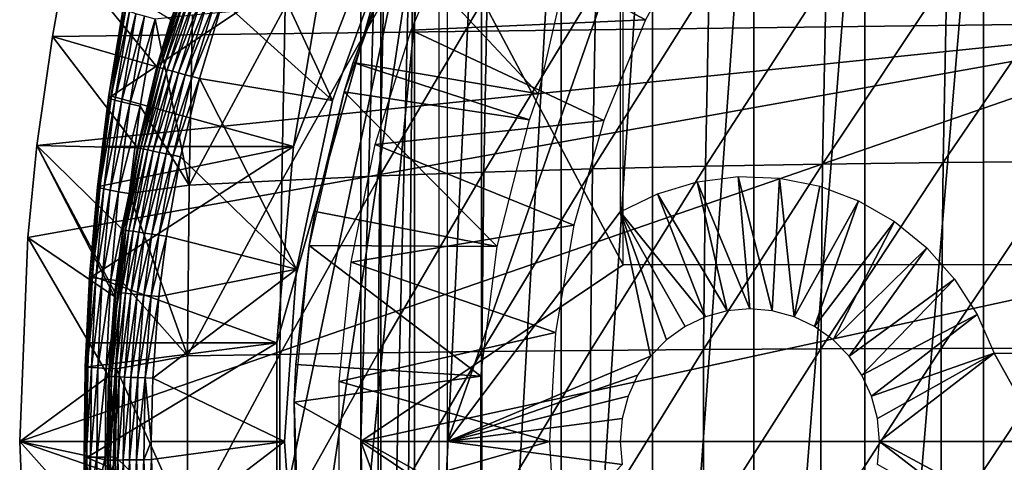
# Model space of a CAD drawing. Extents: x 0 to 650, y 0 to 1169.
# Drawn here: x 83 to 94, y 94 to 99 of the extents above; entities that cross this region are included whole.
import ezdxf

# ---------------------------------------------------------------- set-up
doc = ezdxf.new("R2010")
doc.units = 0
doc.header["$MEASUREMENT"] = 0
doc.layers.get('0').update_dxf_attribs({"linetype": 'CONTINUOUS'})

msp = doc.modelspace()

# ---------------------------------------------------------------- linework, layer by layer
for points in [[(86.862213, 101.592102, 66.272263), (89.835518, 95.999962, 66.904259), (89.835518, 101.980003, 66.904259)], [(87.091728, 101.777702, 65.689407), (87.471397, 102, 64.86171), (87.091728, 86.222168, 65.689407)], [(87.471397, 102, 64.86171), (87.341949, 85.999969, 65.128311), (87.091728, 86.222168, 65.689407)], [(87.471397, 102, 64.86171), (87.471397, 85.999969, 64.86171), (87.341949, 85.999969, 65.128311)], [(88.231499, 102, 63.526409), (88.231499, 85.999969, 63.526409), (87.471397, 85.999969, 64.86171)], [(88.231499, 102, 63.526409), (87.471397, 85.999969, 64.86171), (87.471397, 102, 64.86171)], [(89.133347, 102, 62.282452), (89.133347, 85.999969, 62.282452), (88.231499, 85.999969, 63.526409)], [(89.133347, 102, 62.282452), (88.231499, 85.999969, 63.526409), (88.231499, 102, 63.526409)], [(90.166077, 102, 61.14481), (90.166077, 85.999969, 61.14481), (89.133347, 85.999969, 62.282452)], [(90.166077, 102, 61.14481), (89.133347, 85.999969, 62.282452), (89.133347, 102, 62.282452)], [(91.317268, 102, 60.12719), (91.317268, 85.999969, 60.12719), (90.166077, 85.999969, 61.14481)], [(91.317268, 102, 60.12719), (90.166077, 85.999969, 61.14481), (90.166077, 102, 61.14481)], [(92.573029, 102, 59.241852), (92.573029, 85.999969, 59.241852), (91.317268, 85.999969, 60.12719)], [(92.573029, 102, 59.241852), (91.317268, 85.999969, 60.12719), (91.317268, 102, 60.12719)], [(93.918251, 102, 58.499451), (93.918251, 85.999969, 58.499451), (92.573029, 85.999969, 59.241852)], [(93.918251, 102, 58.499451), (92.573029, 85.999969, 59.241852), (92.573029, 102, 59.241852)], [(95.336723, 102, 57.908932), (95.336723, 85.999969, 57.908932), (93.918251, 85.999969, 58.499451)], [(95.336723, 102, 57.908932), (93.918251, 85.999969, 58.499451), (93.918251, 102, 58.499451)], [(86.862213, 93.999977, 66.272263), (86.862213, 101.592102, 66.272263), (87.091728, 101.777702, 65.689407)], [(87.091728, 101.777702, 65.689407), (87.091728, 86.222168, 65.689407), (86.862213, 93.999977, 66.272263)], [(86.099792, 97.338318, 70.19957), (87.748573, 101.599899, 70.550034), (85.913422, 95.115417, 70.15995)], [(85.913422, 95.115417, 70.15995), (87.748573, 101.599899, 70.550034), (85.913422, 92.884422, 70.15995)], [(87.748573, 101.599899, 70.550034), (86.099792, 90.661636, 70.19957), (85.913422, 92.884422, 70.15995)], [(86.099792, 97.338318, 70.19957), (86.471169, 99.536781, 70.278503), (87.748573, 101.599899, 70.550034)], [(87.748573, 101.599899, 70.550034), (86.471169, 88.463074, 70.278503), (86.099792, 90.661636, 70.19957)], [(87.748573, 86.39991, 70.550034), (86.471169, 88.463074, 70.278503), (87.748573, 101.599899, 70.550034)], [(86.862213, 93.999977, 66.272263), (89.835518, 95.999962, 66.904259), (86.862213, 101.592102, 66.272263)], [(96.749992, 98.75, 0.052415), (83.535583, 99.495407, 0.052415), (83.825737, 100.787003, 0.052415)], [(96.749992, 98.75, 0.052415), (83.825737, 100.787003, 0.052415), (96.794312, 99.284889, 0.052415)], [(86.54232, 97.85891, 50.05241), (85.620667, 99.838257, 50.05241), (85.302521, 98.978996, 50.05241)], [(87.210358, 99.694252, 50.05241), (85.620667, 99.838257, 50.05241), (86.54232, 97.85891, 50.05241)], [(90.08934, 98.772636, 13.60947), (87.434113, 98.653793, 13.60947), (87.969414, 99.901199, 13.60947)], [(90.08934, 98.772636, 13.60947), (87.969414, 99.901199, 13.60947), (90.68602, 99.852318, 13.60947)], [(87.210358, 99.694252, 5.052414), (87.210358, 99.694252, 50.05241), (86.54232, 97.85891, 5.052414)], [(86.54232, 97.85891, 5.052414), (87.210358, 99.694252, 50.05241), (86.54232, 97.85891, 50.05241)], [(86.674507, 97.954872, 14.10946), (86.778358, 98.289253, 58.97216), (87.28965, 99.626419, 14.10946)], [(88.875702, 97.935677, 62.609459), (87.28965, 99.626419, 58.97216), (86.778358, 98.289253, 58.97216)], [(86.778358, 98.289253, 58.97216), (87.28965, 99.626419, 58.97216), (87.28965, 99.626419, 14.10946)], [(89.14286, 99.100594, 62.27076), (87.28965, 99.626419, 58.97216), (88.875702, 97.935677, 62.609459)], [(83.369904, 98.582031, 0.052415), (83.535583, 99.495407, 0.052415), (96.749992, 98.75, 0.052415)], [(84.554573, 98.237633, 49.56588), (83.535583, 99.495407, 0.052415), (83.369904, 98.582031, 0.052415)], [(84.710548, 98.773003, 49.566818), (83.535583, 99.495407, 0.052415), (84.554573, 98.237633, 49.56588)], [(86.099792, 97.338318, 70.19957), (84.039383, 97.907539, 80.276802), (86.471169, 99.536781, 70.278503)], [(86.471169, 99.536781, 70.278503), (84.039383, 97.907539, 80.276802), (84.205238, 98.920349, 80.332527)], [(89.802681, 96.59803, 70.986641), (87.846397, 93.999977, 70.570824), (89.802681, 99.589943, 70.986641)], [(89.802681, 99.589943, 70.986641), (87.846397, 93.999977, 70.570824), (87.846397, 99.589943, 70.570824)], [(93.499603, 99.252701, 87.61409), (93.458504, 97.156288, 87.807426), (94.897568, 99.269867, 88.060097)], [(94.897568, 99.269867, 88.060097), (93.458504, 97.156288, 87.807426), (94.856339, 97.166542, 88.254066)], [(89.526413, 99.133369, 85.736816), (89.486259, 97.084518, 85.925774), (90.808029, 99.184273, 86.44986)], [(90.808029, 99.184273, 86.44986), (89.486259, 97.084518, 85.925774), (90.767471, 97.115158, 86.640694)], [(90.808029, 99.184273, 86.44986), (90.767471, 97.115158, 86.640694), (92.134392, 99.224091, 87.076553)], [(92.134392, 99.224091, 87.076553), (90.767471, 97.115158, 86.640694), (92.093513, 97.139122, 87.268837)], [(92.134392, 99.224091, 87.076553), (92.093513, 97.139122, 87.268837), (93.499603, 99.252701, 87.61409)], [(93.499603, 99.252701, 87.61409), (92.093513, 97.139122, 87.268837), (93.458504, 97.156288, 87.807426)], [(84.710548, 98.773003, 49.566818), (84.563873, 98.23513, 49.651001), (84.838272, 99.135521, 49.652431)], [(84.861191, 99.127769, 49.734421), (84.838272, 99.135521, 49.652431), (84.563873, 98.23513, 49.651001)], [(84.861191, 99.127769, 49.734421), (84.563873, 98.23513, 49.651001), (84.587044, 98.228813, 49.733231)], [(84.897034, 99.11573, 49.811089), (84.861191, 99.127769, 49.734421), (84.587044, 98.228813, 49.733231)], [(84.897034, 99.11573, 49.811089), (84.587044, 98.228813, 49.733231), (84.623428, 98.218918, 49.81015)], [(84.94471, 99.09964, 49.880192), (84.897034, 99.11573, 49.811089), (84.623428, 98.218918, 49.81015)], [(84.671944, 98.205688, 49.879501), (84.94471, 99.09964, 49.880192), (84.623428, 98.218918, 49.81015)], [(85.002838, 99.080093, 49.93972), (84.94471, 99.09964, 49.880192), (84.671944, 98.205688, 49.879501)], [(84.731163, 98.18959, 49.939259), (85.002838, 99.080093, 49.93972), (84.671944, 98.205688, 49.879501)], [(85.069748, 99.057442, 49.987919), (85.002838, 99.080093, 49.93972), (84.731163, 98.18959, 49.939259)], [(85.069748, 99.057442, 49.987919), (84.731163, 98.18959, 49.939259), (84.799362, 98.170998, 49.987652)], [(85.143448, 99.032639, 50.023399), (85.069748, 99.057442, 49.987919), (84.799362, 98.170998, 49.987652)], [(87.12001, 98.999382, 84.064728), (87.08091, 97.004059, 84.248741), (88.29525, 99.071739, 84.94059)], [(88.29525, 99.071739, 84.94059), (87.08091, 97.004059, 84.248741), (88.255569, 97.047447, 85.127274)], [(88.29525, 99.071739, 84.94059), (88.255569, 97.047447, 85.127274), (89.526413, 99.133369, 85.736816)], [(89.526413, 99.133369, 85.736816), (88.255569, 97.047447, 85.127274), (89.486259, 97.084518, 85.925774)], [(85.143448, 99.032639, 50.023399), (84.799362, 98.170998, 49.987652), (84.874527, 98.15049, 50.023281)], [(85.221802, 99.006302, 50.045109), (85.143448, 99.032639, 50.023399), (84.874527, 98.15049, 50.023281)], [(85.221802, 99.006302, 50.045109), (84.874527, 98.15049, 50.023281), (84.95446, 98.128677, 50.045078)], [(84.95446, 98.128677, 50.045078), (85.302521, 98.978996, 50.05241), (85.221802, 99.006302, 50.045109)], [(84.95446, 98.128677, 50.045078), (85.036812, 98.10627, 50.05241), (85.302521, 98.978996, 50.05241)], [(86.54232, 97.85891, 50.05241), (85.302521, 98.978996, 50.05241), (85.036812, 98.10627, 50.05241)], [(86.005943, 98.916893, 83.113121), (85.967468, 96.95446, 83.29409), (87.12001, 98.999382, 84.064728)], [(87.12001, 98.999382, 84.064728), (85.967468, 96.95446, 83.29409), (87.08091, 97.004059, 84.248741)], [(84.007233, 97.892281, 80.671059), (84.195122, 98.8853, 80.927109), (84.172379, 98.901749, 80.729347)], [(84.007233, 97.892281, 80.671059), (84.172379, 98.901749, 80.729347), (84.010384, 97.901817, 80.472954)], [(84.030052, 97.879173, 80.867668), (84.195122, 98.8853, 80.927109), (84.007233, 97.892281, 80.671059)], [(84.010384, 97.901817, 80.472954), (84.172379, 98.901749, 80.729347), (84.175781, 98.913551, 80.529984)], [(84.039383, 97.907539, 80.276802), (84.010384, 97.901817, 80.472954), (84.175781, 98.913551, 80.529984)], [(84.030052, 97.879173, 80.867668), (84.243599, 98.864563, 81.119766), (84.195122, 98.8853, 80.927109)], [(84.078369, 97.862602, 81.059341), (84.243599, 98.864563, 81.119766), (84.030052, 97.879173, 80.867668)], [(84.039383, 97.907539, 80.276802), (84.175781, 98.913551, 80.529984), (84.205238, 98.920349, 80.332527)], [(84.078369, 97.862602, 81.059341), (84.31694, 98.839638, 81.303886), (84.243599, 98.864563, 81.119766)], [(84.151398, 97.842812, 81.242722), (84.31694, 98.839638, 81.303886), (84.078369, 97.862602, 81.059341)], [(84.151398, 97.842812, 81.242722), (84.413857, 98.811272, 81.476219), (84.31694, 98.839638, 81.303886)], [(84.247833, 97.820282, 81.414597), (84.413857, 98.811272, 81.476219), (84.151398, 97.842812, 81.242722)], [(84.247833, 97.820282, 81.414597), (84.532623, 98.779678, 81.633713), (84.413857, 98.811272, 81.476219)], [(84.95797, 98.824501, 82.089989), (84.532623, 98.779678, 81.633713), (84.920227, 96.898911, 82.26757)], [(84.95797, 98.824501, 82.089989), (84.920227, 96.898911, 82.26757), (86.005943, 98.916893, 83.113121)], [(86.005943, 98.916893, 83.113121), (84.920227, 96.898911, 82.26757), (85.967468, 96.95446, 83.29409)], [(96.749992, 89.249969, 0.052415), (82.999992, 93.999977, 0.052415), (96.749992, 98.75, 0.052415)], [(96.749992, 98.75, 0.052415), (82.999992, 93.999977, 0.052415), (83.092484, 96.306442, 0.052415)], [(96.749992, 98.75, 0.052415), (83.092484, 96.306442, 0.052415), (83.196007, 97.34845, 0.052415)], [(83.196007, 97.34845, 0.052415), (83.369904, 98.582031, 0.052415), (96.749992, 98.75, 0.052415)], [(84.247833, 97.820282, 81.414597), (84.365982, 97.795372, 81.571968), (84.532623, 98.779678, 81.633713)], [(84.532623, 98.779678, 81.633713), (84.365982, 97.795372, 81.571968), (84.920227, 96.898911, 82.26757)], [(84.554573, 98.237633, 49.56588), (84.563873, 98.23513, 49.651001), (84.710548, 98.773003, 49.566818)], [(89.617271, 97.633003, 13.60947), (87.434113, 98.653793, 13.60947), (90.08934, 98.772636, 13.60947)], [(89.617271, 97.633003, 13.60947), (87.027763, 97.358704, 13.60947), (87.434113, 98.653793, 13.60947)], [(84.334091, 97.323181, 49.564541), (83.369904, 98.582031, 0.052415), (83.196007, 97.34845, 0.052415)], [(84.554573, 98.237633, 49.56588), (83.369904, 98.582031, 0.052415), (84.334091, 97.323181, 49.564541)], [(88.775871, 97.641228, 62.609459), (86.778358, 98.289253, 58.97216), (86.674507, 97.954872, 58.97216)], [(86.674507, 97.954872, 14.10946), (86.674507, 97.954872, 58.97216), (86.778358, 98.289253, 58.97216)], [(88.875702, 97.935677, 62.609459), (86.778358, 98.289253, 58.97216), (88.775871, 97.641228, 62.609459)], [(84.334091, 97.323181, 49.564541), (84.563873, 98.23513, 49.651001), (84.554573, 98.237633, 49.56588)], [(84.334091, 97.323181, 49.564541), (84.343307, 97.321274, 49.64983), (84.563873, 98.23513, 49.651001)], [(84.587044, 98.228813, 49.733231), (84.563873, 98.23513, 49.651001), (84.343307, 97.321274, 49.64983)], [(84.587044, 98.228813, 49.733231), (84.343307, 97.321274, 49.64983), (84.366692, 97.316383, 49.732262)], [(84.623428, 98.218918, 49.81015), (84.587044, 98.228813, 49.733231), (84.366692, 97.316383, 49.732262)], [(84.403511, 97.30864, 49.80938), (84.623428, 98.218918, 49.81015), (84.366692, 97.316383, 49.732262)], [(84.671944, 98.205688, 49.879501), (84.623428, 98.218918, 49.81015), (84.403511, 97.30864, 49.80938)], [(84.45269, 97.298264, 49.878941), (84.671944, 98.205688, 49.879501), (84.403511, 97.30864, 49.80938)], [(84.731163, 98.18959, 49.939259), (84.671944, 98.205688, 49.879501), (84.45269, 97.298264, 49.878941)], [(84.731163, 98.18959, 49.939259), (84.45269, 97.298264, 49.878941), (84.512787, 97.285629, 49.938881)], [(84.799362, 98.170998, 49.987652), (84.731163, 98.18959, 49.939259), (84.512787, 97.285629, 49.938881)], [(84.799362, 98.170998, 49.987652), (84.512787, 97.285629, 49.938881), (84.582031, 97.27108, 49.987431)], [(84.874527, 98.15049, 50.023281), (84.799362, 98.170998, 49.987652), (84.582031, 97.27108, 49.987431)], [(84.874527, 98.15049, 50.023281), (84.582031, 97.27108, 49.987431), (84.658379, 97.25499, 50.023178)], [(84.95446, 98.128677, 50.045078), (84.874527, 98.15049, 50.023281), (84.658379, 97.25499, 50.023178)], [(84.95446, 98.128677, 50.045078), (84.658379, 97.25499, 50.023178), (84.739578, 97.237938, 50.045052)], [(84.739578, 97.237938, 50.045052), (85.036812, 98.10627, 50.05241), (84.95446, 98.128677, 50.045078)], [(84.739578, 97.237938, 50.045052), (84.82325, 97.220421, 50.05241), (85.036812, 98.10627, 50.05241)], [(86.136238, 95.948341, 50.05241), (85.036812, 98.10627, 50.05241), (84.82325, 97.220421, 50.05241)], [(86.54232, 97.85891, 50.05241), (85.036812, 98.10627, 50.05241), (86.136238, 95.948341, 50.05241)], [(86.27816, 96.218353, 14.10946), (86.34549, 96.600891, 58.97216), (86.674507, 97.954872, 14.10946)], [(86.674507, 97.954872, 58.97216), (86.34549, 96.600891, 58.97216), (88.408401, 96.207863, 62.609459)], [(86.34549, 96.600891, 58.97216), (86.674507, 97.954872, 58.97216), (86.674507, 97.954872, 14.10946)], [(88.775871, 97.641228, 62.609459), (86.674507, 97.954872, 58.97216), (88.408401, 96.207863, 62.609459)], [(83.880569, 96.87912, 80.625237), (84.030052, 97.879173, 80.867668), (84.007233, 97.892281, 80.671059)], [(83.880569, 96.87912, 80.625237), (84.007233, 97.892281, 80.671059), (83.883492, 96.886276, 80.428108)], [(83.903427, 96.869347, 80.820938), (84.030052, 97.879173, 80.867668), (83.880569, 96.87912, 80.625237)], [(84.039383, 97.907539, 80.276802), (83.963348, 97.338318, 80.250732), (83.883492, 96.886276, 80.428108)], [(83.883492, 96.886276, 80.428108), (84.010384, 97.901817, 80.472954), (84.039383, 97.907539, 80.276802)], [(83.883492, 96.886276, 80.428108), (84.007233, 97.892281, 80.671059), (84.010384, 97.901817, 80.472954)], [(83.903427, 96.869347, 80.820938), (84.078369, 97.862602, 81.059341), (84.030052, 97.879173, 80.867668)], [(83.951668, 96.857071, 81.011841), (84.078369, 97.862602, 81.059341), (83.903427, 96.869347, 80.820938)], [(83.951668, 96.857071, 81.011841), (84.151398, 97.842812, 81.242722), (84.078369, 97.862602, 81.059341)], [(84.024437, 96.842407, 81.194618), (84.151398, 97.842812, 81.242722), (83.951668, 96.857071, 81.011841)], [(86.099792, 97.338318, 70.19957), (83.963348, 97.338318, 80.250732), (84.039383, 97.907539, 80.276802)], [(84.024437, 96.842407, 81.194618), (84.247833, 97.820282, 81.414597), (84.151398, 97.842812, 81.242722)], [(84.120483, 96.825722, 81.366127), (84.247833, 97.820282, 81.414597), (84.024437, 96.842407, 81.194618)], [(84.120483, 96.825722, 81.366127), (84.365982, 97.795372, 81.571968), (84.247833, 97.820282, 81.414597)], [(86.54232, 97.85891, 5.052414), (86.54232, 97.85891, 50.05241), (86.136238, 95.948341, 5.052414)], [(86.136238, 95.948341, 5.052414), (86.54232, 97.85891, 50.05241), (86.136238, 95.948341, 50.05241)], [(84.120483, 96.825722, 81.366127), (84.238159, 96.807358, 81.523399), (84.365982, 97.795372, 81.571968)], [(84.365982, 97.795372, 81.571968), (84.238159, 96.807358, 81.523399), (84.920227, 96.898911, 82.26757)], [(89.27578, 96.447708, 13.60947), (87.027763, 97.358704, 13.60947), (89.617271, 97.633003, 13.60947)], [(83.092484, 96.306442, 0.052415), (84.072922, 95.6409, 49.562931), (83.196007, 97.34845, 0.052415)], [(84.334091, 97.323181, 49.564541), (83.196007, 97.34845, 0.052415), (84.167503, 96.395607, 49.563519)], [(83.196007, 97.34845, 0.052415), (84.072922, 95.6409, 49.562931), (84.078011, 95.690369, 49.562962)], [(83.196007, 97.34845, 0.052415), (84.078011, 95.690369, 49.562962), (84.167503, 96.395607, 49.563519)], [(85.913422, 95.115417, 70.15995), (83.823174, 95.870018, 80.201782), (86.099792, 97.338318, 70.19957)], [(86.099792, 97.338318, 70.19957), (83.823174, 95.870018, 80.201782), (83.912117, 96.890572, 80.232971)], [(83.883492, 96.886276, 80.428108), (83.963348, 97.338318, 80.250732), (83.912117, 96.890572, 80.232971)], [(86.099792, 97.338318, 70.19957), (83.912117, 96.890572, 80.232971), (83.963348, 97.338318, 80.250732)], [(84.167503, 96.395607, 49.563519), (84.343307, 97.321274, 49.64983), (84.334091, 97.323181, 49.564541)], [(84.167503, 96.395607, 49.563519), (84.176666, 96.39418, 49.648941), (84.343307, 97.321274, 49.64983)], [(84.366692, 97.316383, 49.732262), (84.343307, 97.321274, 49.64983), (84.176666, 96.39418, 49.648941)], [(84.200172, 96.390717, 49.73151), (84.366692, 97.316383, 49.732262), (84.176666, 96.39418, 49.648941)], [(84.403511, 97.30864, 49.80938), (84.366692, 97.316383, 49.732262), (84.200172, 96.390717, 49.73151)], [(84.23732, 96.385117, 49.8088), (84.403511, 97.30864, 49.80938), (84.200172, 96.390717, 49.73151)], [(84.45269, 97.298264, 49.878941), (84.403511, 97.30864, 49.80938), (84.23732, 96.385117, 49.8088)], [(84.45269, 97.298264, 49.878941), (84.23732, 96.385117, 49.8088), (84.287003, 96.377731, 49.87851)], [(84.512787, 97.285629, 49.938881), (84.45269, 97.298264, 49.878941), (84.287003, 96.377731, 49.87851)], [(84.512787, 97.285629, 49.938881), (84.287003, 96.377731, 49.87851), (84.347771, 96.368668, 49.938591)], [(84.582031, 97.27108, 49.987431), (84.512787, 97.285629, 49.938881), (84.347771, 96.368668, 49.938591)], [(84.582031, 97.27108, 49.987431), (84.347771, 96.368668, 49.938591), (84.417809, 96.358177, 49.98727)], [(84.658379, 97.25499, 50.023178), (84.582031, 97.27108, 49.987431), (84.417809, 96.358177, 49.98727)], [(84.658379, 97.25499, 50.023178), (84.417809, 96.358177, 49.98727), (84.495041, 96.346619, 50.023102)], [(84.739578, 97.237938, 50.045052), (84.658379, 97.25499, 50.023178), (84.495041, 96.346619, 50.023102)], [(89.27578, 96.447708, 13.60947), (86.754517, 96.029037, 13.60947), (87.027763, 97.358704, 13.60947)], [(84.739578, 97.237938, 50.045052), (84.495041, 96.346619, 50.023102), (84.577202, 96.334343, 50.045029)], [(84.577202, 96.334343, 50.045029), (84.82325, 97.220421, 50.05241), (84.739578, 97.237938, 50.045052)], [(84.577202, 96.334343, 50.045029), (84.661888, 96.321701, 50.05241), (84.82325, 97.220421, 50.05241)], [(86.136238, 95.948341, 50.05241), (84.82325, 97.220421, 50.05241), (84.661888, 96.321701, 50.05241)], [(90.767471, 97.115158, 86.640694), (90.747162, 95.039131, 86.736198), (92.093513, 97.139122, 87.268837)], [(92.093513, 97.139122, 87.268837), (90.747162, 95.039131, 86.736198), (92.073051, 95.047119, 87.365089)], [(92.093513, 97.139122, 87.268837), (92.073051, 95.047119, 87.365089), (93.458504, 97.156288, 87.807426)], [(93.458504, 97.156288, 87.807426), (92.073051, 95.047119, 87.365089), (93.43792, 95.052841, 87.904213)], [(93.458504, 97.156288, 87.807426), (93.43792, 95.052841, 87.904213), (94.856339, 97.166542, 88.254066)], [(94.856339, 97.166542, 88.254066), (93.43792, 95.052841, 87.904213), (94.835701, 95.056297, 88.351158)], [(87.08091, 97.004059, 84.248741), (87.061333, 95.00206, 84.340851), (88.255569, 97.047447, 85.127274)], [(88.255569, 97.047447, 85.127274), (87.061333, 95.00206, 84.340851), (88.23571, 95.016602, 85.220711)], [(88.255569, 97.047447, 85.127274), (88.23571, 95.016602, 85.220711), (89.486259, 97.084518, 85.925774)], [(89.486259, 97.084518, 85.925774), (88.23571, 95.016602, 85.220711), (89.466148, 95.028877, 86.020348)], [(89.486259, 97.084518, 85.925774), (89.466148, 95.028877, 86.020348), (90.767471, 97.115158, 86.640694)], [(90.767471, 97.115158, 86.640694), (89.466148, 95.028877, 86.020348), (90.747162, 95.039131, 86.736198)], [(84.920227, 96.898911, 82.26757), (84.901329, 94.96701, 82.356461), (85.967468, 96.95446, 83.29409)], [(85.967468, 96.95446, 83.29409), (84.901329, 94.96701, 82.356461), (85.948212, 94.985489, 83.384682)], [(85.967468, 96.95446, 83.29409), (85.948212, 94.985489, 83.384682), (87.08091, 97.004059, 84.248741)], [(87.08091, 97.004059, 84.248741), (85.948212, 94.985489, 83.384682), (87.061333, 95.00206, 84.340851)], [(90.673729, 96.937424, 71.171791), (91.015129, 95.477219, 71.244347), (90.224953, 96.803307, 71.076401)], [(91.137657, 96.996902, 71.270401), (91.269913, 95.499992, 71.298508), (90.673729, 96.937424, 71.171791)], [(90.673729, 96.937424, 71.171791), (91.269913, 95.499992, 71.298508), (91.015129, 95.477219, 71.244347)], [(91.60495, 96.980331, 71.36972), (91.524689, 95.477219, 71.352661), (91.137657, 96.996902, 71.270401)], [(91.137657, 96.996902, 71.270401), (91.524689, 95.477219, 71.352661), (91.269913, 95.499992, 71.298508)], [(91.771744, 95.409508, 71.405167), (91.524689, 95.477219, 71.352661), (91.60495, 96.980331, 71.36972)], [(92.063721, 96.888069, 71.467239), (91.771744, 95.409508, 71.405167), (91.60495, 96.980331, 71.36972)], [(83.792084, 95.862511, 80.592628), (83.903427, 96.869347, 80.820938), (83.880569, 96.87912, 80.625237)], [(83.792084, 95.862511, 80.592628), (83.880569, 96.87912, 80.625237), (83.79483, 95.867157, 80.39621)], [(83.814987, 95.856071, 80.787689), (83.903427, 96.869347, 80.820938), (83.792084, 95.862511, 80.592628)], [(83.79483, 95.867157, 80.39621), (83.880569, 96.87912, 80.625237), (83.883492, 96.886276, 80.428108)], [(83.823174, 95.870018, 80.201782), (83.79483, 95.867157, 80.39621), (83.883492, 96.886276, 80.428108)], [(83.814987, 95.856071, 80.787689), (83.951668, 96.857071, 81.011841), (83.903427, 96.869347, 80.820938)], [(83.863152, 95.848083, 80.978043), (83.951668, 96.857071, 81.011841), (83.814987, 95.856071, 80.787689)], [(83.883492, 96.886276, 80.428108), (83.912117, 96.890572, 80.232971), (83.823174, 95.870018, 80.201782)], [(83.863152, 95.848083, 80.978043), (84.024437, 96.842407, 81.194618), (83.951668, 96.857071, 81.011841)], [(83.935738, 95.838669, 81.1604), (84.024437, 96.842407, 81.194618), (83.863152, 95.848083, 80.978043)], [(83.935738, 95.838669, 81.1604), (84.120483, 96.825722, 81.366127), (84.024437, 96.842407, 81.194618)], [(84.031509, 95.827942, 81.331642), (84.120483, 96.825722, 81.366127), (83.935738, 95.838669, 81.1604)], [(84.031509, 95.827942, 81.331642), (84.238159, 96.807358, 81.523399), (84.120483, 96.825722, 81.366127)], [(84.031509, 95.827942, 81.331642), (84.148819, 95.816017, 81.488838), (84.238159, 96.807358, 81.523399)], [(84.238159, 96.807358, 81.523399), (84.148819, 95.816017, 81.488838), (84.901329, 94.96701, 82.356461)], [(84.920227, 96.898911, 82.26757), (84.238159, 96.807358, 81.523399), (84.901329, 94.96701, 82.356461)], [(92.502342, 96.722603, 71.560471), (91.771744, 95.409508, 71.405167), (92.063721, 96.888069, 71.467239)], [(90.224953, 96.803307, 71.076401), (90.768082, 95.409508, 71.191841), (89.802681, 96.59803, 70.986641)], [(90.224953, 96.803307, 71.076401), (91.015129, 95.477219, 71.244347), (90.768082, 95.409508, 71.191841)], [(92.502342, 96.722603, 71.560471), (92.003517, 95.299011, 71.454437), (91.771744, 95.409508, 71.405167)], [(92.909683, 96.487877, 71.647049), (92.003517, 95.299011, 71.454437), (92.502342, 96.722603, 71.560471)], [(88.408401, 96.207863, 62.609459), (86.34549, 96.600891, 58.97216), (86.27816, 96.218353, 58.97216)], [(86.27816, 96.218353, 14.10946), (86.27816, 96.218353, 58.97216), (86.34549, 96.600891, 58.97216)], [(89.802681, 96.59803, 70.986641), (90.145958, 94.964149, 71.059608), (87.846397, 93.999977, 70.570824)], [(90.326797, 95.14904, 71.098038), (90.145958, 94.964149, 71.059608), (89.802681, 96.59803, 70.986641)], [(89.802681, 96.59803, 70.986641), (90.768082, 95.409508, 71.191841), (90.536301, 95.299011, 71.142578)], [(89.802681, 96.59803, 70.986641), (90.536301, 95.299011, 71.142578), (90.326797, 95.14904, 71.098038)], [(92.909683, 96.487877, 71.647049), (92.21302, 95.14904, 71.49897), (92.003517, 95.299011, 71.454437)], [(93.275383, 96.18998, 71.724792), (92.21302, 95.14904, 71.49897), (92.909683, 96.487877, 71.647049)], [(84.078011, 95.690369, 49.562962), (84.176666, 96.39418, 49.648941), (84.167503, 96.395607, 49.563519)], [(84.087158, 95.689423, 49.64846), (84.176666, 96.39418, 49.648941), (84.078011, 95.690369, 49.562962)], [(84.200172, 96.390717, 49.73151), (84.176666, 96.39418, 49.648941), (84.087158, 95.689423, 49.64846)], [(84.110741, 95.686913, 49.73111), (84.200172, 96.390717, 49.73151), (84.087158, 95.689423, 49.64846)], [(84.23732, 96.385117, 49.8088), (84.200172, 96.390717, 49.73151), (84.110741, 95.686913, 49.73111)], [(84.23732, 96.385117, 49.8088), (84.110741, 95.686913, 49.73111), (84.148064, 95.682983, 49.808479)], [(84.287003, 96.377731, 49.87851), (84.23732, 96.385117, 49.8088), (84.148064, 95.682983, 49.808479)], [(84.287003, 96.377731, 49.87851), (84.148064, 95.682983, 49.808479), (84.198013, 95.677849, 49.878269)], [(84.347771, 96.368668, 49.938591), (84.287003, 96.377731, 49.87851), (84.198013, 95.677849, 49.878269)], [(84.347771, 96.368668, 49.938591), (84.198013, 95.677849, 49.878269), (84.259117, 95.671417, 49.938431)], [(84.417809, 96.358177, 49.98727), (84.347771, 96.368668, 49.938591), (84.259117, 95.671417, 49.938431)], [(84.417809, 96.358177, 49.98727), (84.259117, 95.671417, 49.938431), (84.329582, 95.664017, 49.987171)], [(84.495041, 96.346619, 50.023102), (84.417809, 96.358177, 49.98727), (84.329582, 95.664017, 49.987171)], [(89.06916, 95.231529, 13.60947), (86.754517, 96.029037, 13.60947), (89.27578, 96.447708, 13.60947)], [(82.999992, 93.999977, 0.052415), (84.006767, 94.736702, 49.562519), (83.092484, 96.306442, 0.052415)], [(83.092484, 96.306442, 0.052415), (84.006767, 94.736702, 49.562519), (84.072922, 95.6409, 49.562931)], [(84.495041, 96.346619, 50.023102), (84.329582, 95.664017, 49.987171), (84.407303, 95.655922, 50.02306)], [(84.577202, 96.334343, 50.045029), (84.495041, 96.346619, 50.023102), (84.407303, 95.655922, 50.02306)], [(84.577202, 96.334343, 50.045029), (84.407303, 95.655922, 50.02306), (84.48999, 95.647339, 50.045021)], [(84.48999, 95.647339, 50.045021), (84.661888, 96.321701, 50.05241), (84.577202, 96.334343, 50.045029)], [(84.48999, 95.647339, 50.045021), (84.575188, 95.63839, 50.05241), (84.661888, 96.321701, 50.05241)], [(84.661888, 96.321701, 50.05241), (84.575188, 95.63839, 50.05241), (86.136238, 95.948341, 50.05241)], [(86.107132, 94.445473, 14.10946), (86.127342, 94.871521, 58.97216), (86.27816, 96.218353, 14.10946)], [(86.27816, 96.218353, 58.97216), (86.127342, 94.871521, 58.97216), (88.223198, 94.739792, 62.609459)], [(86.127342, 94.871521, 58.97216), (86.27816, 96.218353, 58.97216), (86.27816, 96.218353, 14.10946)], [(88.408401, 96.207863, 62.609459), (86.27816, 96.218353, 58.97216), (88.223198, 94.739792, 62.609459)], [(93.275383, 96.18998, 71.724792), (92.39386, 94.964149, 71.537407), (92.21302, 95.14904, 71.49897)], [(93.590172, 95.836517, 71.791702), (92.39386, 94.964149, 71.537407), (93.275383, 96.18998, 71.724792)], [(89.06916, 95.231529, 13.60947), (86.617188, 94.678642, 13.60947), (86.754517, 96.029037, 13.60947)], [(86.136238, 95.948341, 50.05241), (84.575188, 95.63839, 50.05241), (84.506172, 94.714157, 50.05241)], [(86.136238, 95.948341, 50.05241), (84.506172, 94.714157, 50.05241), (86, 93.999977, 50.05241)], [(86.136238, 95.948341, 5.052414), (86.136238, 95.948341, 50.05241), (86, 93.999977, 5.052414)], [(86, 93.999977, 5.052414), (86.136238, 95.948341, 50.05241), (86, 93.999977, 50.05241)], [(97.285728, 93.999977, 68.487846), (96.077744, 95.999962, 68.231079), (86.862213, 93.999977, 66.272263)], [(86.862213, 93.999977, 66.272263), (96.077744, 95.999962, 68.231079), (89.835518, 95.999962, 66.904259)], [(83.741623, 94.842667, 80.573822), (83.814987, 95.856071, 80.787689), (83.792084, 95.862511, 80.592628)], [(83.741623, 94.842667, 80.573822), (83.792084, 95.862511, 80.592628), (83.744263, 94.844704, 80.377792)], [(83.764549, 94.839691, 80.768509), (83.814987, 95.856071, 80.787689), (83.741623, 94.842667, 80.573822)], [(83.823174, 95.870018, 80.201782), (83.782059, 95.115417, 80.18721), (83.744263, 94.844704, 80.377792)], [(83.744263, 94.844704, 80.377792), (83.79483, 95.867157, 80.39621), (83.823174, 95.870018, 80.201782)], [(83.744263, 94.844704, 80.377792), (83.792084, 95.862511, 80.592628), (83.79483, 95.867157, 80.39621)], [(83.764549, 94.839691, 80.768509), (83.863152, 95.848083, 80.978043), (83.814987, 95.856071, 80.787689)], [(83.812668, 94.836121, 80.958542), (83.863152, 95.848083, 80.978043), (83.764549, 94.839691, 80.768509)], [(85.913422, 95.115417, 70.15995), (83.782059, 95.115417, 80.18721), (83.823174, 95.870018, 80.201782)], [(83.812668, 94.836121, 80.958542), (83.935738, 95.838669, 81.1604), (83.863152, 95.848083, 80.978043)], [(83.885162, 94.831818, 81.140648), (83.935738, 95.838669, 81.1604), (83.812668, 94.836121, 80.958542)], [(83.885162, 94.831818, 81.140648), (84.031509, 95.827942, 81.331642), (83.935738, 95.838669, 81.1604)], [(83.980782, 94.826942, 81.311737), (84.031509, 95.827942, 81.331642), (83.885162, 94.831818, 81.140648)], [(83.980782, 94.826942, 81.311737), (84.148819, 95.816017, 81.488838), (84.031509, 95.827942, 81.331642)], [(83.980782, 94.826942, 81.311737), (84.097893, 94.821571, 81.468887), (84.148819, 95.816017, 81.488838)], [(84.148819, 95.816017, 81.488838), (84.097893, 94.821571, 81.468887), (84.901329, 94.96701, 82.356461)], [(93.590172, 95.836517, 71.791702), (92.540558, 94.749931, 71.568588), (92.39386, 94.964149, 71.537407)], [(93.846046, 95.436447, 71.846077), (92.540558, 94.749931, 71.568588), (93.590172, 95.836517, 71.791702)], [(84.110741, 95.686913, 49.73111), (84.087158, 95.689423, 49.64846), (84.015892, 94.736343, 49.648071)], [(84.015892, 94.736343, 49.648071), (84.087158, 95.689423, 49.64846), (84.072922, 95.6409, 49.562931)], [(84.087158, 95.689423, 49.64846), (84.078011, 95.690369, 49.562962), (84.072922, 95.6409, 49.562931)], [(84.015892, 94.736343, 49.648071), (84.072922, 95.6409, 49.562931), (84.006767, 94.736702, 49.562519)], [(84.015892, 94.736343, 49.648071), (84.039543, 94.73526, 49.730789), (84.110741, 95.686913, 49.73111)], [(84.148064, 95.682983, 49.808479), (84.110741, 95.686913, 49.73111), (84.039543, 94.73526, 49.730789)], [(84.148064, 95.682983, 49.808479), (84.039543, 94.73526, 49.730789), (84.077003, 94.733482, 49.80822)], [(84.198013, 95.677849, 49.878269), (84.148064, 95.682983, 49.808479), (84.077003, 94.733482, 49.80822)], [(84.198013, 95.677849, 49.878269), (84.077003, 94.733482, 49.80822), (84.127159, 94.731209, 49.87809)], [(84.259117, 95.671417, 49.938431), (84.198013, 95.677849, 49.878269), (84.127159, 94.731209, 49.87809)], [(84.259117, 95.671417, 49.938431), (84.127159, 94.731209, 49.87809), (84.188553, 94.72847, 49.938309)], [(84.329582, 95.664017, 49.987171), (84.259117, 95.671417, 49.938431), (84.188553, 94.72847, 49.938309)], [(84.329582, 95.664017, 49.987171), (84.188553, 94.72847, 49.938309), (84.259331, 94.72525, 49.987099)], [(84.407303, 95.655922, 50.02306), (84.329582, 95.664017, 49.987171), (84.259331, 94.72525, 49.987099)], [(84.407303, 95.655922, 50.02306), (84.259331, 94.72525, 49.987099), (84.33744, 94.721786, 50.023022)], [(84.48999, 95.647339, 50.045021), (84.407303, 95.655922, 50.02306), (84.33744, 94.721786, 50.023022)], [(84.48999, 95.647339, 50.045021), (84.33744, 94.721786, 50.023022), (84.420532, 94.717979, 50.04501)], [(84.420532, 94.717979, 50.04501), (84.575188, 95.63839, 50.05241), (84.48999, 95.647339, 50.045021)], [(84.420532, 94.717979, 50.04501), (84.506172, 94.714157, 50.05241), (84.575188, 95.63839, 50.05241)], [(93.846046, 95.436447, 71.846077), (92.648643, 94.512939, 71.591568), (92.540558, 94.749931, 71.568588)], [(94.03653, 94.999908, 71.886574), (92.648643, 94.512939, 71.591568), (93.846046, 95.436447, 71.846077)], [(88.999992, 93.999977, 13.60947), (86.617188, 94.678642, 13.60947), (89.06916, 95.231529, 13.60947)], [(83.744263, 94.844704, 80.377792), (83.782059, 95.115417, 80.18721), (83.772438, 94.846008, 80.183777)], [(85.913422, 92.884422, 70.15995), (83.759987, 93.819023, 80.179337), (85.913422, 95.115417, 70.15995)], [(85.913422, 95.115417, 70.15995), (83.759987, 93.819023, 80.179337), (83.772438, 94.846008, 80.183777)], [(85.913422, 95.115417, 70.15995), (83.772438, 94.846008, 80.183777), (83.782059, 95.115417, 80.18721)], [(88.23571, 95.016602, 85.220711), (88.23571, 92.983368, 85.220711), (89.466148, 95.028877, 86.020348)], [(89.466148, 95.028877, 86.020348), (88.23571, 92.983368, 85.220711), (89.466148, 92.97097, 86.020348)], [(89.466148, 95.028877, 86.020348), (89.466148, 92.97097, 86.020348), (90.747162, 95.039131, 86.736198)], [(90.747162, 95.039131, 86.736198), (89.466148, 92.97097, 86.020348), (90.747162, 92.960831, 86.736198)], [(90.747162, 95.039131, 86.736198), (90.747162, 92.960831, 86.736198), (92.073051, 95.047119, 87.365089)], [(92.073051, 95.047119, 87.365089), (90.747162, 92.960831, 86.736198), (92.073051, 92.95285, 87.365089)], [(92.073051, 95.047119, 87.365089), (92.073051, 92.95285, 87.365089), (93.43792, 95.052841, 87.904213)], [(93.43792, 95.052841, 87.904213), (92.073051, 92.95285, 87.365089), (93.43792, 92.947128, 87.904213)], [(93.43792, 95.052841, 87.904213), (93.43792, 92.947128, 87.904213), (94.835701, 95.056297, 88.351158)], [(94.835701, 95.056297, 88.351158), (93.43792, 92.947128, 87.904213), (94.835701, 92.943672, 88.351158)], [(84.901329, 94.96701, 82.356461), (84.097893, 94.821571, 81.468887), (84.901329, 93.032959, 82.356461)], [(84.901329, 94.96701, 82.356461), (84.901329, 93.032959, 82.356461), (85.948212, 94.985489, 83.384682)], [(85.948212, 94.985489, 83.384682), (84.901329, 93.032959, 82.356461), (85.948212, 93.014359, 83.384682)], [(85.948212, 94.985489, 83.384682), (85.948212, 93.014359, 83.384682), (87.061333, 95.00206, 84.340851)], [(87.061333, 95.00206, 84.340851), (85.948212, 93.014359, 83.384682), (87.061333, 92.99791, 84.340851)], [(87.061333, 95.00206, 84.340851), (87.061333, 92.99791, 84.340851), (88.23571, 95.016602, 85.220711)], [(88.23571, 95.016602, 85.220711), (87.061333, 92.99791, 84.340851), (88.23571, 92.983368, 85.220711)], [(90.145958, 94.964149, 71.059608), (89.99926, 94.749931, 71.028419), (87.846397, 93.999977, 70.570824)], [(94.03653, 94.999908, 71.886574), (92.714851, 94.260452, 71.605637), (92.648643, 94.512939, 71.591568)], [(92.737137, 93.999977, 71.610382), (92.714851, 94.260452, 71.605637), (94.03653, 94.999908, 71.886574)], [(94.03653, 94.999908, 71.886574), (94.595612, 93.999977, 72.005409), (92.737137, 93.999977, 71.610382)], [(94.592743, 94.999908, 72.004799), (94.595612, 93.999977, 72.005409), (94.03653, 94.999908, 71.886574)], [(83.729248, 93.81974, 80.569183), (83.764549, 94.839691, 80.768509), (83.741623, 94.842667, 80.573822)], [(83.729248, 93.81974, 80.569183), (83.741623, 94.842667, 80.573822), (83.731857, 93.81926, 80.37326)], [(83.75219, 93.820328, 80.763779), (83.764549, 94.839691, 80.768509), (83.729248, 93.81974, 80.569183)], [(83.731857, 93.81926, 80.37326), (83.741623, 94.842667, 80.573822), (83.744263, 94.844704, 80.377792)], [(83.731857, 93.81926, 80.37326), (83.744263, 94.844704, 80.377792), (83.759987, 93.819023, 80.179337)], [(83.744263, 94.844704, 80.377792), (83.772438, 94.846008, 80.183777), (83.759987, 93.819023, 80.179337)], [(83.75219, 93.820328, 80.763779), (83.812668, 94.836121, 80.958542), (83.764549, 94.839691, 80.768509)], [(83.800301, 93.821053, 80.953728), (83.812668, 94.836121, 80.958542), (83.75219, 93.820328, 80.763779)], [(83.800301, 93.821053, 80.953728), (83.885162, 94.831818, 81.140648), (83.812668, 94.836121, 80.958542)], [(83.872772, 93.821999, 81.13578), (83.885162, 94.831818, 81.140648), (83.800301, 93.821053, 80.953728)], [(83.872772, 93.821999, 81.13578), (83.980782, 94.826942, 81.311737), (83.885162, 94.831818, 81.140648)], [(83.968338, 93.823082, 81.306839), (83.980782, 94.826942, 81.311737), (83.872772, 93.821999, 81.13578)], [(83.968338, 93.823082, 81.306839), (84.097893, 94.821571, 81.468887), (83.980782, 94.826942, 81.311737)], [(83.968338, 93.823082, 81.306839), (84.085388, 93.82415, 81.463966), (84.097893, 94.821571, 81.468887)], [(84.085388, 93.82415, 81.463966), (84.901329, 93.032959, 82.356461), (84.097893, 94.821571, 81.468887)], [(88.223198, 94.739792, 62.609459), (86.127342, 94.871521, 58.97216), (86.107132, 94.445473, 58.97216)], [(86.107132, 94.445473, 14.10946), (86.107132, 94.445473, 58.97216), (86.127342, 94.871521, 58.97216)], [(82.999992, 93.999977, 0.052415), (83.990189, 93.999977, 49.562408), (84.006767, 94.736702, 49.562519)], [(84.000679, 93.788147, 49.647991), (84.006767, 94.736702, 49.562519), (83.990189, 93.999977, 49.562408)], [(84.000679, 93.788147, 49.647991), (84.015892, 94.736343, 49.648071), (84.006767, 94.736702, 49.562519)], [(84.039543, 94.73526, 49.730789), (84.015892, 94.736343, 49.648071), (84.000679, 93.788147, 49.647991)], [(84.039543, 94.73526, 49.730789), (84.000679, 93.788147, 49.647991), (84.02433, 93.788391, 49.730721)], [(84.077003, 94.733482, 49.80822), (84.039543, 94.73526, 49.730789), (84.02433, 93.788391, 49.730721)], [(84.077003, 94.733482, 49.80822), (84.02433, 93.788391, 49.730721), (84.061821, 93.788857, 49.80817)], [(84.127159, 94.731209, 49.87809), (84.077003, 94.733482, 49.80822), (84.061821, 93.788857, 49.80817)], [(84.127159, 94.731209, 49.87809), (84.061821, 93.788857, 49.80817), (84.112022, 93.789581, 49.878052)], [(84.188553, 94.72847, 49.938309), (84.127159, 94.731209, 49.87809), (84.112022, 93.789581, 49.878052)], [(84.188553, 94.72847, 49.938309), (84.112022, 93.789581, 49.878052), (84.17347, 93.790291, 49.938278)], [(84.259331, 94.72525, 49.987099), (84.188553, 94.72847, 49.938309), (84.17347, 93.790291, 49.938278)], [(84.259331, 94.72525, 49.987099), (84.17347, 93.790291, 49.938278), (84.244331, 93.791252, 49.987091)], [(84.33744, 94.721786, 50.023022), (84.259331, 94.72525, 49.987099), (84.244331, 93.791252, 49.987091)], [(84.33744, 94.721786, 50.023022), (84.244331, 93.791252, 49.987091), (84.32251, 93.792198, 50.023022)], [(84.420532, 94.717979, 50.04501), (84.33744, 94.721786, 50.023022), (84.32251, 93.792198, 50.023022)], [(84.420532, 94.717979, 50.04501), (84.32251, 93.792198, 50.023022), (84.405693, 93.793266, 50.04501)], [(84.405693, 93.793266, 50.04501), (84.490089, 93.999977, 50.05241), (84.420532, 94.717979, 50.04501)], [(84.420532, 94.717979, 50.04501), (84.490089, 93.999977, 50.05241), (84.506172, 94.714157, 50.05241)], [(86, 93.999977, 50.05241), (84.506172, 94.714157, 50.05241), (84.490089, 93.999977, 50.05241)], [(88.223198, 94.739792, 62.609459), (86.107132, 94.445473, 58.97216), (88.223198, 93.260048, 62.609459)], [(87.846397, 93.999977, 70.570824), (89.99926, 94.749931, 71.028419), (89.891182, 94.512939, 71.005447)], [(88.999992, 93.999977, 13.60947), (86.617188, 93.321198, 13.60947), (86.617188, 94.678642, 13.60947)], [(87.846397, 93.999977, 70.570824), (89.891182, 94.512939, 71.005447), (89.824966, 94.260452, 70.991379)], [(86.107132, 94.445473, 58.97216), (86.127342, 93.128441, 58.97216), (88.223198, 93.260048, 62.609459)], [(86.164223, 92.665199, 14.10946), (86.127342, 93.128441, 58.97216), (86.107132, 94.445473, 14.10946)], [(86.127342, 93.128441, 58.97216), (86.107132, 94.445473, 58.97216), (86.107132, 94.445473, 14.10946)], [(89.824966, 94.260452, 70.991379), (89.802681, 93.999977, 70.986641), (87.846397, 93.999977, 70.570824)], [(96.749992, 89.249969, 0.052415), (83.091911, 91.700432, 0.052415), (82.999992, 93.999977, 0.052415)], [(84.031059, 92.844719, 49.562672), (83.991562, 93.788033, 49.56242), (82.999992, 93.999977, 0.052415)], [(82.999992, 93.999977, 0.052415), (83.091911, 91.700432, 0.052415), (84.031059, 92.844719, 49.562672)], [(83.991562, 93.788033, 49.56242), (83.990189, 93.999977, 49.562408), (82.999992, 93.999977, 0.052415)], [(83.990189, 93.999977, 49.562408), (83.991562, 93.788033, 49.56242), (84.000679, 93.788147, 49.647991)], [(84.405693, 93.793266, 50.04501), (84.491417, 93.794472, 50.05241), (84.490089, 93.999977, 50.05241)], [(86, 93.999977, 50.05241), (84.490089, 93.999977, 50.05241), (84.491417, 93.794472, 50.05241)], [(84.529709, 92.880127, 50.05241), (86, 93.999977, 50.05241), (84.491417, 93.794472, 50.05241)], [(84.529709, 92.880127, 50.05241), (86.136238, 92.051514, 50.05241), (86, 93.999977, 50.05241)], [(86, 93.999977, 5.052414), (86, 93.999977, 50.05241), (86.136238, 92.051514, 5.052414)], [(86.136238, 92.051514, 5.052414), (86, 93.999977, 50.05241), (86.136238, 92.051514, 50.05241)], [(89.06916, 92.768311, 13.60947), (86.617188, 93.321198, 13.60947), (88.999992, 93.999977, 13.60947)], [(86.862213, 93.999977, 66.272263), (87.091728, 86.222168, 65.689407), (86.862213, 86.407898, 66.272263)], [(89.835518, 92.000008, 66.904259), (97.285728, 93.999977, 68.487846), (86.862213, 93.999977, 66.272263)], [(89.835518, 92.000008, 66.904259), (86.862213, 93.999977, 66.272263), (89.835518, 86.019989, 66.904259)], [(89.835518, 86.019989, 66.904259), (86.862213, 93.999977, 66.272263), (86.862213, 86.407898, 66.272263)], [(87.846397, 93.999977, 70.570824), (89.802681, 93.999977, 70.986641), (89.824966, 93.73951, 70.991379)], [(87.846397, 93.999977, 70.570824), (89.824966, 93.73951, 70.991379), (87.846397, 91.650009, 70.570824)], [(96.077744, 92.000008, 68.231079), (97.285728, 93.999977, 68.487846), (89.835518, 92.000008, 66.904259)], [(92.737137, 93.999977, 71.610382), (94.03653, 92.999939, 71.886574), (92.714851, 93.73951, 71.605637)], [(94.595612, 93.999977, 72.005409), (94.592743, 92.999939, 72.004799), (92.737137, 93.999977, 71.610382)], [(92.737137, 93.999977, 71.610382), (94.592743, 92.999939, 72.004799), (94.03653, 92.999939, 71.886574)], [(83.729248, 93.81974, 80.569183), (83.735443, 93.390106, 80.57151), (83.75219, 93.820328, 80.763779)], [(83.731857, 93.81926, 80.37326), (83.738068, 93.388557, 80.375526), (83.729248, 93.81974, 80.569183)], [(83.729248, 93.81974, 80.569183), (83.738068, 93.388557, 80.375526), (83.735443, 93.390106, 80.57151)], [(83.759987, 93.819023, 80.179337), (83.766243, 93.387604, 80.181557), (83.731857, 93.81926, 80.37326)], [(83.731857, 93.81926, 80.37326), (83.766243, 93.387604, 80.181557), (83.738068, 93.388557, 80.375526)], [(83.75219, 93.820328, 80.763779), (83.735443, 93.390106, 80.57151), (83.758377, 93.392128, 80.766151)], [(83.75219, 93.820328, 80.763779), (83.758377, 93.392128, 80.766151), (83.800301, 93.821053, 80.953728)], [(83.800301, 93.821053, 80.953728), (83.758377, 93.392128, 80.766151), (83.806503, 93.39476, 80.956139)], [(85.913422, 92.884422, 70.15995), (83.766243, 93.387604, 80.181557), (83.759987, 93.819023, 80.179337)], [(83.800301, 93.821053, 80.953728), (83.806503, 93.39476, 80.956139), (83.872772, 93.821999, 81.13578)], [(83.872772, 93.821999, 81.13578), (83.806503, 93.39476, 80.956139), (83.878983, 93.397858, 81.138222)], [(83.872772, 93.821999, 81.13578), (83.878983, 93.397858, 81.138222), (83.968338, 93.823082, 81.306839)], [(83.968338, 93.823082, 81.306839), (83.878983, 93.397858, 81.138222), (83.974571, 93.401428, 81.309288)], [(83.974571, 93.401428, 81.309288), (84.085388, 93.82415, 81.463966), (83.968338, 93.823082, 81.306839)], [(83.974571, 93.401428, 81.309288), (84.091652, 93.405251, 81.466438), (84.085388, 93.82415, 81.463966)], [(84.085388, 93.82415, 81.463966), (84.091652, 93.405251, 81.466438), (84.901329, 93.032959, 82.356461)], [(84.405693, 93.793266, 50.04501), (84.32251, 93.792198, 50.023022), (84.361267, 92.86821, 50.023041)], [(84.405693, 93.793266, 50.04501), (84.361267, 92.86821, 50.023041), (84.444221, 92.874046, 50.045021)], [(84.444221, 92.874046, 50.045021), (84.491417, 93.794472, 50.05241), (84.405693, 93.793266, 50.04501)], [(84.444221, 92.874046, 50.045021), (84.529709, 92.880127, 50.05241), (84.491417, 93.794472, 50.05241)], [(84.000679, 93.788147, 49.647991), (83.991562, 93.788033, 49.56242), (84.031059, 92.844719, 49.562672)], [(84.02433, 93.788391, 49.730721), (84.000679, 93.788147, 49.647991), (84.040192, 92.845322, 49.648201)], [(84.000679, 93.788147, 49.647991), (84.031059, 92.844719, 49.562672), (84.040192, 92.845322, 49.648201)], [(84.061821, 93.788857, 49.80817), (84.02433, 93.788391, 49.730721), (84.063812, 92.846992, 49.7309)], [(84.02433, 93.788391, 49.730721), (84.040192, 92.845322, 49.648201), (84.063812, 92.846992, 49.7309)], [(84.112022, 93.789581, 49.878052), (84.061821, 93.788857, 49.80817), (84.101227, 92.849731, 49.808311)], [(84.061821, 93.788857, 49.80817), (84.063812, 92.846992, 49.7309), (84.101227, 92.849731, 49.808311)], [(84.112022, 93.789581, 49.878052), (84.101227, 92.849731, 49.808311), (84.151329, 92.853188, 49.878151)], [(84.17347, 93.790291, 49.938278), (84.112022, 93.789581, 49.878052), (84.151329, 92.853188, 49.878151)], [(84.17347, 93.790291, 49.938278), (84.151329, 92.853188, 49.878151), (84.212624, 92.857597, 49.938351)], [(84.244331, 93.791252, 49.987091), (84.17347, 93.790291, 49.938278), (84.212624, 92.857597, 49.938351)], [(84.244331, 93.791252, 49.987091), (84.212624, 92.857597, 49.938351), (84.283287, 92.86261, 49.987129)], [(84.32251, 93.792198, 50.023022), (84.244331, 93.791252, 49.987091), (84.283287, 92.86261, 49.987129)], [(84.32251, 93.792198, 50.023022), (84.283287, 92.86261, 49.987129), (84.361267, 92.86821, 50.023041)]]:
    msp.add_3dface(points)

doc.saveas('drawing.dxf')
